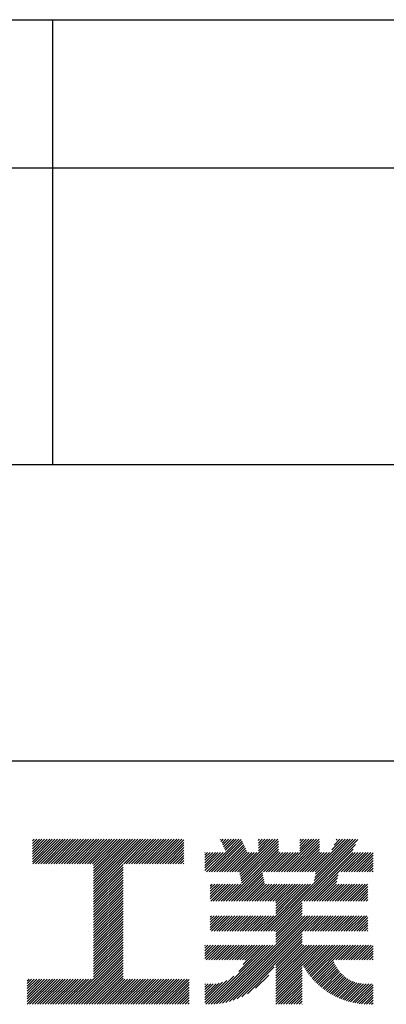
# Model space of a CAD drawing. Extents: x 0 to 210, y 0 to 297.
# Drawn here: x 154 to 166, y 34 to 68 of the extents above; entities that cross this region are included whole.
import ezdxf

# ---------------------------------------------------------------- set-up
doc = ezdxf.new("R2010")
doc.units = 0
doc.layers.add('TITLE', color=7, linetype='CONTINUOUS')

msp = doc.modelspace()

# ---------------------------------------------------------------- linework, layer by layer
at = {"layer": 'TITLE'}
for p, q in [((20, 67.5), (199.75, 67.5)), ((154.875, 67.5), (154.875, 52.5)), ((20, 62.5), (199.75, 62.5)), ((20, 52.5), (199.75, 52.5)), ((109.875, 42.5), (199.75, 42.5)), ((154.204, 39.275), (154.784, 39.855)), ((154.204, 39.362), (154.697, 39.855)), ((154.204, 39.45), (154.609, 39.855)), ((154.204, 39.537), (154.522, 39.855)), ((154.204, 39.101), (154.959, 39.855)), ((154.204, 39.188), (154.871, 39.855)), ((154.204, 39.712), (154.348, 39.855)), ((154.204, 39.799), (154.26, 39.855)), ((154.204, 39.624), (154.435, 39.855)), ((154.22, 39.029), (155.046, 39.855)), ((154.307, 39.029), (155.133, 39.855)), ((154.394, 39.029), (155.22, 39.855)), ((154.482, 39.029), (155.308, 39.855)), ((154.569, 39.029), (155.395, 39.855)), ((154.656, 39.029), (155.482, 39.855)), ((154.744, 39.029), (155.57, 39.855)), ((154.831, 39.029), (155.657, 39.855)), ((154.918, 39.029), (155.744, 39.855)), ((155.005, 39.029), (155.831, 39.855)), ((155.093, 39.029), (155.919, 39.855)), ((155.18, 39.029), (156.006, 39.855)), ((155.267, 39.029), (156.093, 39.855)), ((155.355, 39.029), (156.181, 39.855)), ((155.442, 39.029), (156.268, 39.855)), ((155.529, 39.029), (156.355, 39.855)), ((155.616, 39.029), (156.442, 39.855)), ((155.704, 39.029), (156.53, 39.855)), ((155.791, 39.029), (156.617, 39.855)), ((155.878, 39.029), (156.704, 39.855)), ((155.966, 39.029), (156.792, 39.855)), ((156.053, 39.029), (156.879, 39.855)), ((156.14, 39.029), (156.966, 39.855)), ((156.227, 39.029), (157.053, 39.855)), ((156.257, 38.535), (157.577, 39.855)), ((156.257, 38.623), (157.49, 39.855)), ((156.257, 38.71), (157.403, 39.855)), ((156.257, 38.361), (157.752, 39.855)), ((156.257, 38.448), (157.664, 39.855)), ((156.257, 38.099), (158.014, 39.855)), ((156.257, 38.186), (157.926, 39.855)), ((156.257, 38.274), (157.839, 39.855)), ((156.257, 38.797), (157.315, 39.855)), ((156.257, 38.885), (157.228, 39.855)), ((156.257, 38.972), (157.141, 39.855)), ((157.275, 39.029), (158.101, 39.855)), ((157.362, 39.029), (158.188, 39.855)), ((157.449, 39.029), (158.275, 39.855)), ((157.537, 39.029), (158.363, 39.855)), ((157.624, 39.029), (158.45, 39.855)), ((157.711, 39.029), (158.537, 39.855)), ((157.798, 39.029), (158.625, 39.855)), ((157.886, 39.029), (158.712, 39.855)), ((157.973, 39.029), (158.799, 39.855)), ((158.06, 39.029), (158.886, 39.855)), ((158.148, 39.029), (158.974, 39.855)), ((158.235, 39.029), (159.061, 39.855)), ((158.322, 39.029), (159.148, 39.855)), ((158.409, 39.029), (159.236, 39.855)), ((160.532, 39.843), (160.545, 39.855)), ((160.56, 39.783), (160.632, 39.855)), ((160.588, 39.724), (160.719, 39.855)), ((160.616, 39.665), (160.807, 39.855)), ((160.644, 39.605), (160.894, 39.855)), ((160.672, 39.546), (160.981, 39.855)), ((160.7, 39.487), (161.069, 39.855)), ((160.728, 39.427), (161.156, 39.855)), ((161.178, 38.742), (162.29, 39.855)), ((161.192, 38.67), (162.378, 39.855)), ((161.207, 38.597), (162.465, 39.855)), ((161.816, 39.73), (161.941, 39.855)), ((161.816, 39.817), (161.854, 39.855)), ((161.816, 39.468), (162.203, 39.855)), ((161.816, 39.555), (162.116, 39.855)), ((161.816, 39.643), (162.029, 39.855)), ((162.594, 38.763), (163.687, 39.855)), ((162.682, 38.763), (163.774, 39.855)), ((162.769, 38.763), (163.862, 39.855)), ((163.208, 39.725), (163.338, 39.855)), ((163.208, 39.812), (163.251, 39.855)), ((163.208, 39.463), (163.6, 39.855)), ((163.208, 39.55), (163.512, 39.855)), ((163.208, 39.638), (163.425, 39.855)), ((163.642, 38.763), (164.734, 39.855)), ((163.692, 38.464), (165.084, 39.855)), ((163.714, 38.573), (164.996, 39.855)), ((163.729, 38.763), (164.822, 39.855)), ((163.736, 38.682), (164.909, 39.855)), ((164.289, 39.497), (164.647, 39.855)), ((164.367, 39.662), (164.56, 39.855)), ((164.445, 39.827), (164.473, 39.855)), ((158.497, 39.029), (159.306, 39.839)), ((158.584, 39.029), (159.306, 39.751)), ((158.671, 39.029), (159.306, 39.664)), ((158.759, 39.029), (159.306, 39.577)), ((160.15, 38.763), (161.238, 39.85)), ((160.238, 38.763), (161.266, 39.791)), ((160.325, 38.763), (161.294, 39.732)), ((160.412, 38.763), (161.322, 39.672)), ((160.5, 38.763), (161.35, 39.613)), ((160.587, 38.763), (161.378, 39.554)), ((160.73, 37.771), (162.486, 39.527)), ((161.221, 38.524), (162.486, 39.789)), ((161.236, 38.452), (162.486, 39.702)), ((161.25, 38.379), (162.486, 39.614)), ((162.157, 36.754), (165.086, 39.683)), ((162.856, 38.763), (163.878, 39.784)), ((162.943, 38.763), (163.878, 39.697)), ((163.031, 38.763), (163.878, 39.609)), ((163.118, 38.763), (163.878, 39.522)), ((163.67, 38.355), (165.164, 39.848)), ((158.846, 39.029), (159.306, 39.489)), ((158.933, 39.029), (159.306, 39.402)), ((159.02, 39.029), (159.306, 39.315)), ((159.108, 39.029), (159.306, 39.228)), ((160.015, 39.151), (160.279, 39.415)), ((160.015, 39.238), (160.192, 39.415)), ((160.015, 39.325), (160.104, 39.415)), ((160.015, 39.413), (160.017, 39.415)), ((160.015, 39.063), (160.366, 39.415)), ((160.015, 38.802), (160.628, 39.415)), ((160.015, 38.889), (160.541, 39.415)), ((160.015, 38.976), (160.453, 39.415)), ((160.063, 38.763), (160.715, 39.415)), ((160.674, 38.763), (161.406, 39.494)), ((160.761, 38.763), (161.434, 39.435)), ((160.818, 37.771), (162.486, 39.44)), ((160.849, 38.763), (161.501, 39.415)), ((160.905, 37.771), (162.548, 39.415)), ((160.936, 38.763), (161.588, 39.415)), ((161.023, 38.763), (161.675, 39.415)), ((161.11, 38.763), (161.763, 39.415)), ((161.983, 38.763), (162.635, 39.415)), ((162.071, 38.763), (162.723, 39.415)), ((162.158, 38.763), (162.81, 39.415)), ((162.244, 36.754), (165.008, 39.518)), ((162.245, 38.763), (162.897, 39.415)), ((162.332, 38.763), (162.985, 39.415)), ((162.42, 38.763), (163.072, 39.415)), ((162.507, 38.763), (163.159, 39.415)), ((163.205, 38.763), (163.878, 39.435)), ((163.293, 38.763), (163.945, 39.415)), ((163.349, 37.771), (164.992, 39.415)), ((163.38, 38.763), (164.032, 39.415)), ((163.436, 37.771), (165.079, 39.415)), ((163.467, 38.763), (164.119, 39.415)), ((163.523, 37.771), (165.167, 39.415)), ((163.554, 38.763), (164.207, 39.415)), ((164.602, 38.763), (165.254, 39.415)), ((164.689, 38.763), (165.341, 39.415)), ((164.776, 38.763), (165.429, 39.415)), ((164.864, 38.763), (165.516, 39.415)), ((164.951, 38.763), (165.603, 39.415)), ((165.038, 38.763), (165.679, 39.403)), ((165.126, 38.763), (165.679, 39.316)), ((165.213, 38.763), (165.679, 39.228)), ((156.257, 38.012), (157.253, 39.007)), ((156.257, 37.924), (157.253, 38.92)), ((159.195, 39.029), (159.306, 39.14)), ((159.282, 39.029), (159.306, 39.053)), ((165.3, 38.763), (165.679, 39.141)), ((165.387, 38.763), (165.679, 39.054)), ((165.475, 38.763), (165.679, 38.967)), ((165.562, 38.763), (165.679, 38.879)), ((156.257, 37.837), (157.253, 38.833)), ((156.257, 37.75), (157.253, 38.745)), ((156.257, 37.663), (157.253, 38.658)), ((156.257, 37.575), (157.253, 38.571)), ((160.992, 37.771), (161.949, 38.728)), ((161.079, 37.771), (161.963, 38.655)), ((161.167, 37.771), (161.978, 38.582)), ((163.611, 37.771), (164.499, 38.66)), ((163.698, 37.771), (164.478, 38.551)), ((165.649, 38.763), (165.679, 38.792)), ((156.257, 37.488), (157.253, 38.483)), ((156.257, 37.401), (157.253, 38.396)), ((156.257, 37.313), (157.253, 38.309)), ((156.257, 37.226), (157.253, 38.222)), ((160.193, 38.194), (160.344, 38.345)), ((160.193, 38.281), (160.257, 38.345)), ((160.193, 38.106), (160.431, 38.345)), ((160.193, 37.845), (160.693, 38.345)), ((160.193, 37.932), (160.606, 38.345)), ((160.193, 38.019), (160.519, 38.345)), ((160.207, 37.771), (160.78, 38.345)), ((160.294, 37.771), (160.868, 38.345)), ((160.381, 37.771), (160.955, 38.345)), ((160.468, 37.771), (161.042, 38.345)), ((160.556, 37.771), (161.13, 38.345)), ((160.643, 37.771), (161.217, 38.345)), ((161.254, 37.771), (161.992, 38.51)), ((161.341, 37.771), (162.007, 38.437)), ((161.429, 37.771), (162.021, 38.364)), ((161.516, 37.771), (162.09, 38.345)), ((161.603, 37.771), (162.177, 38.345)), ((161.69, 37.771), (162.264, 38.345)), ((161.778, 37.771), (162.352, 38.345)), ((161.865, 37.771), (162.439, 38.345)), ((161.895, 36.754), (163.486, 38.345)), ((161.952, 37.771), (162.526, 38.345)), ((161.982, 36.754), (163.574, 38.345)), ((162.04, 37.771), (162.613, 38.345)), ((162.07, 36.754), (163.661, 38.345)), ((162.127, 37.771), (162.701, 38.345)), ((162.214, 37.771), (162.788, 38.345)), ((162.301, 37.771), (162.875, 38.345)), ((162.389, 37.771), (162.963, 38.345)), ((162.402, 37.698), (163.05, 38.345)), ((162.402, 37.349), (163.399, 38.345)), ((162.402, 37.436), (163.312, 38.345)), ((162.402, 37.523), (163.224, 38.345)), ((162.402, 37.61), (163.137, 38.345)), ((163.785, 37.771), (164.456, 38.442)), ((163.872, 37.771), (164.446, 38.345)), ((163.96, 37.771), (164.534, 38.345)), ((164.047, 37.771), (164.621, 38.345)), ((164.134, 37.771), (164.708, 38.345)), ((164.222, 37.771), (164.796, 38.345)), ((164.309, 37.771), (164.883, 38.345)), ((164.396, 37.771), (164.97, 38.345)), ((164.483, 37.771), (165.057, 38.345)), ((164.571, 37.771), (165.145, 38.345)), ((164.658, 37.771), (165.232, 38.345)), ((164.745, 37.771), (165.319, 38.345)), ((164.833, 37.771), (165.407, 38.345)), ((164.92, 37.771), (165.494, 38.345)), ((165.007, 37.771), (165.501, 38.265)), ((156.257, 37.139), (157.253, 38.134)), ((156.257, 37.052), (157.253, 38.047)), ((156.257, 36.964), (157.253, 37.96)), ((156.257, 36.877), (157.253, 37.872)), ((165.094, 37.771), (165.501, 38.178)), ((165.182, 37.771), (165.501, 38.091)), ((165.269, 37.771), (165.501, 38.003)), ((165.356, 37.771), (165.501, 37.916)), ((156.257, 36.79), (157.253, 37.785)), ((156.257, 36.702), (157.253, 37.698)), ((156.257, 36.615), (157.253, 37.611)), ((162.331, 36.754), (163.291, 37.714)), ((162.402, 36.738), (163.291, 37.626)), ((162.402, 36.65), (163.291, 37.539)), ((165.444, 37.771), (165.501, 37.829)), ((156.257, 36.528), (157.253, 37.523)), ((156.257, 36.441), (157.253, 37.436)), ((156.257, 36.353), (157.253, 37.349)), ((156.257, 36.266), (157.253, 37.261)), ((160.193, 37.146), (160.322, 37.276)), ((160.193, 37.234), (160.235, 37.276)), ((160.193, 36.797), (160.671, 37.276)), ((160.193, 36.884), (160.584, 37.276)), ((160.193, 36.972), (160.496, 37.276)), ((160.193, 37.059), (160.409, 37.276)), ((160.237, 36.754), (160.758, 37.276)), ((160.324, 36.754), (160.846, 37.276)), ((160.411, 36.754), (160.933, 37.276)), ((160.498, 36.754), (161.02, 37.276)), ((160.504, 34.316), (163.464, 37.276)), ((160.586, 36.754), (161.107, 37.276)), ((160.609, 34.333), (163.551, 37.276)), ((160.673, 36.754), (161.195, 37.276)), ((160.719, 34.356), (163.639, 37.276)), ((160.76, 36.754), (161.282, 37.276)), ((160.836, 34.386), (163.726, 37.276)), ((160.848, 36.754), (161.369, 37.276)), ((160.935, 36.754), (161.457, 37.276)), ((161.022, 36.754), (161.544, 37.276)), ((161.109, 36.754), (161.631, 37.276)), ((161.197, 36.754), (161.718, 37.276)), ((161.284, 36.754), (161.806, 37.276)), ((161.371, 36.754), (161.893, 37.276)), ((161.459, 36.754), (161.98, 37.276)), ((161.546, 36.754), (162.068, 37.276)), ((161.633, 36.754), (162.155, 37.276)), ((161.72, 36.754), (162.242, 37.276)), ((161.808, 36.754), (162.329, 37.276)), ((162.402, 36.563), (163.291, 37.452)), ((162.402, 36.476), (163.291, 37.365)), ((162.402, 36.389), (163.291, 37.277)), ((162.402, 36.301), (163.377, 37.276)), ((163.292, 36.754), (163.813, 37.276)), ((163.379, 36.754), (163.901, 37.276)), ((163.466, 36.754), (163.988, 37.276)), ((163.553, 36.754), (164.075, 37.276)), ((163.641, 36.754), (164.162, 37.276)), ((163.728, 36.754), (164.25, 37.276)), ((163.815, 36.754), (164.337, 37.276)), ((163.903, 36.754), (164.424, 37.276)), ((163.99, 36.754), (164.512, 37.276)), ((164.077, 36.754), (164.599, 37.276)), ((164.164, 36.754), (164.686, 37.276)), ((164.252, 36.754), (164.773, 37.276)), ((164.339, 36.754), (164.861, 37.276)), ((164.426, 36.754), (164.948, 37.276)), ((164.514, 36.754), (165.035, 37.276)), ((164.601, 36.754), (165.123, 37.276)), ((164.688, 36.754), (165.21, 37.276)), ((164.775, 36.754), (165.297, 37.276)), ((164.863, 36.754), (165.384, 37.276)), ((164.95, 36.754), (165.472, 37.276)), ((165.037, 36.754), (165.501, 37.218)), ((156.257, 36.179), (157.253, 37.174)), ((156.257, 36.091), (157.253, 37.087)), ((156.257, 36.004), (157.253, 37)), ((156.257, 35.917), (157.253, 36.912)), ((165.125, 36.754), (165.501, 37.13)), ((165.212, 36.754), (165.501, 37.043)), ((165.299, 36.754), (165.501, 36.956)), ((165.386, 36.754), (165.501, 36.869)), ((156.257, 35.83), (157.253, 36.825)), ((156.257, 35.742), (157.253, 36.738)), ((156.257, 35.655), (157.253, 36.65)), ((156.257, 35.568), (157.253, 36.563)), ((160.962, 34.425), (163.291, 36.754)), ((161.101, 34.476), (163.291, 36.666)), ((161.257, 34.545), (163.291, 36.579)), ((165.474, 36.754), (165.501, 36.781)), ((156.257, 35.48), (157.253, 36.476)), ((156.257, 35.393), (157.253, 36.389)), ((156.257, 35.306), (157.253, 36.301)), ((156.257, 35.219), (157.253, 36.214)), ((160.015, 36.27), (160.029, 36.284)), ((160.015, 36.008), (160.291, 36.284)), ((160.015, 36.096), (160.203, 36.284)), ((160.015, 36.183), (160.116, 36.284)), ((160.015, 35.834), (160.465, 36.284)), ((160.015, 35.921), (160.378, 36.284)), ((160.057, 35.789), (160.553, 36.284)), ((160.13, 34.291), (162.124, 36.284)), ((160.144, 35.789), (160.64, 36.284)), ((160.218, 34.291), (162.211, 36.284)), ((160.232, 35.789), (160.727, 36.284)), ((160.309, 34.296), (162.298, 36.284)), ((160.319, 35.789), (160.814, 36.284)), ((160.405, 34.304), (162.386, 36.284)), ((160.406, 35.789), (160.902, 36.284)), ((160.493, 35.789), (160.989, 36.284)), ((160.581, 35.789), (161.076, 36.284)), ((160.668, 35.789), (161.164, 36.284)), ((160.755, 35.789), (161.251, 36.284)), ((160.843, 35.789), (161.338, 36.284)), ((160.93, 35.789), (161.425, 36.284)), ((161.017, 35.789), (161.513, 36.284)), ((161.104, 35.789), (161.6, 36.284)), ((161.152, 35.4), (162.036, 36.284)), ((161.192, 35.789), (161.687, 36.284)), ((161.279, 35.789), (161.775, 36.284)), ((161.302, 35.638), (161.949, 36.284)), ((161.359, 35.782), (161.862, 36.284)), ((162.402, 35.603), (163.291, 36.492)), ((162.402, 35.516), (163.291, 36.404)), ((162.402, 35.428), (163.291, 36.317)), ((162.402, 35.079), (163.608, 36.284)), ((162.402, 35.167), (163.52, 36.284)), ((162.402, 35.254), (163.433, 36.284)), ((162.402, 35.341), (163.346, 36.284)), ((162.402, 34.905), (163.782, 36.284)), ((162.402, 34.992), (163.695, 36.284)), ((162.402, 34.817), (163.869, 36.284)), ((163.3, 35.627), (163.957, 36.284)), ((163.331, 35.571), (164.044, 36.284)), ((163.364, 35.517), (164.131, 36.284)), ((163.397, 35.463), (164.219, 36.284)), ((163.432, 35.411), (164.306, 36.284)), ((163.468, 35.359), (164.393, 36.284)), ((163.505, 35.309), (164.48, 36.284)), ((163.543, 35.26), (164.568, 36.284)), ((163.582, 35.212), (164.655, 36.284)), ((163.622, 35.165), (164.742, 36.284)), ((164.334, 35.789), (164.83, 36.284)), ((164.421, 35.789), (164.917, 36.284)), ((164.509, 35.789), (165.004, 36.284)), ((164.596, 35.789), (165.091, 36.284)), ((164.683, 35.789), (165.179, 36.284)), ((164.77, 35.789), (165.266, 36.284)), ((164.858, 35.789), (165.353, 36.284)), ((164.945, 35.789), (165.441, 36.284)), ((165.032, 35.789), (165.528, 36.284)), ((165.12, 35.789), (165.615, 36.284)), ((165.207, 35.789), (165.679, 36.261)), ((155.417, 34.291), (157.253, 36.127)), ((155.504, 34.291), (157.253, 36.039)), ((155.591, 34.291), (157.253, 35.952)), ((165.294, 35.789), (165.679, 36.173)), ((165.381, 35.789), (165.679, 36.086)), ((165.469, 35.789), (165.679, 35.999)), ((165.556, 35.789), (165.679, 35.912)), ((155.678, 34.291), (157.253, 35.865)), ((155.766, 34.291), (157.253, 35.778)), ((155.853, 34.291), (157.253, 35.69)), ((155.94, 34.291), (157.253, 35.603)), ((161.445, 34.646), (162.351, 35.551)), ((162.402, 34.73), (163.291, 35.619)), ((163.664, 35.119), (164.333, 35.788)), ((163.706, 35.074), (164.355, 35.723)), ((163.749, 35.03), (164.381, 35.661)), ((163.794, 34.987), (164.409, 35.602)), ((163.839, 34.945), (164.44, 35.546)), ((165.643, 35.789), (165.679, 35.824)), ((156.028, 34.291), (157.253, 35.516)), ((156.115, 34.291), (157.253, 35.428)), ((156.202, 34.291), (157.253, 35.341)), ((156.289, 34.291), (157.253, 35.254)), ((160.043, 34.291), (160.992, 35.24)), ((161.718, 34.831), (162.165, 35.278)), ((162.402, 34.643), (163.291, 35.532)), ((162.402, 34.556), (163.291, 35.444)), ((162.402, 34.468), (163.291, 35.357)), ((162.402, 34.381), (163.291, 35.27)), ((163.886, 34.904), (164.474, 35.492)), ((163.934, 34.865), (164.51, 35.441)), ((163.982, 34.826), (164.548, 35.392)), ((164.032, 34.789), (164.589, 35.346)), ((164.083, 34.752), (164.632, 35.302)), ((164.135, 34.717), (164.678, 35.26)), ((164.188, 34.683), (164.726, 35.221)), ((154.026, 34.384), (154.785, 35.143)), ((154.026, 34.471), (154.698, 35.143)), ((154.026, 34.559), (154.611, 35.143)), ((154.026, 34.646), (154.523, 35.143)), ((154.026, 34.297), (154.872, 35.143)), ((154.026, 34.995), (154.174, 35.143)), ((154.026, 35.082), (154.087, 35.143)), ((154.026, 34.908), (154.261, 35.143)), ((154.026, 34.733), (154.436, 35.143)), ((154.026, 34.82), (154.349, 35.143)), ((154.107, 34.291), (154.96, 35.143)), ((154.195, 34.291), (155.047, 35.143)), ((154.282, 34.291), (155.134, 35.143)), ((154.369, 34.291), (155.222, 35.143)), ((154.456, 34.291), (155.309, 35.143)), ((154.544, 34.291), (155.396, 35.143)), ((154.631, 34.291), (155.483, 35.143)), ((154.718, 34.291), (155.571, 35.143)), ((154.806, 34.291), (155.658, 35.143)), ((154.893, 34.291), (155.745, 35.143)), ((154.98, 34.291), (155.833, 35.143)), ((155.067, 34.291), (155.92, 35.143)), ((155.155, 34.291), (156.007, 35.143)), ((155.242, 34.291), (156.094, 35.143)), ((155.329, 34.291), (156.182, 35.143)), ((156.377, 34.291), (157.253, 35.167)), ((156.464, 34.291), (157.316, 35.143)), ((156.551, 34.291), (157.404, 35.143)), ((156.639, 34.291), (157.491, 35.143)), ((156.726, 34.291), (157.578, 35.143)), ((156.813, 34.291), (157.666, 35.143)), ((156.9, 34.291), (157.753, 35.143)), ((156.988, 34.291), (157.84, 35.143)), ((157.075, 34.291), (157.927, 35.143)), ((157.162, 34.291), (158.015, 35.143)), ((157.25, 34.291), (158.102, 35.143)), ((157.337, 34.291), (158.189, 35.143)), ((157.424, 34.291), (158.277, 35.143)), ((157.511, 34.291), (158.364, 35.143)), ((157.599, 34.291), (158.451, 35.143)), ((157.686, 34.291), (158.538, 35.143)), ((157.773, 34.291), (158.626, 35.143)), ((157.861, 34.291), (158.713, 35.143)), ((157.948, 34.291), (158.8, 35.143)), ((158.035, 34.291), (158.888, 35.143)), ((158.122, 34.291), (158.975, 35.143)), ((158.21, 34.291), (159.062, 35.143)), ((158.297, 34.291), (159.149, 35.143)), ((158.384, 34.291), (159.237, 35.143)), ((158.472, 34.291), (159.324, 35.143)), ((158.559, 34.291), (159.411, 35.143)), ((158.646, 34.291), (159.484, 35.128)), ((158.733, 34.291), (159.484, 35.041)), ((158.821, 34.291), (159.484, 34.954)), ((160.015, 34.35), (160.754, 35.089)), ((160.015, 34.437), (160.61, 35.032)), ((160.015, 34.525), (160.492, 35.002)), ((160.015, 34.612), (160.388, 34.985)), ((160.015, 34.961), (160.034, 34.98)), ((160.015, 34.874), (160.121, 34.98)), ((160.015, 34.699), (160.294, 34.979)), ((160.015, 34.786), (160.208, 34.979)), ((162.402, 34.294), (163.291, 35.182)), ((162.487, 34.291), (163.291, 35.095)), ((162.574, 34.291), (163.291, 35.008)), ((162.661, 34.291), (163.291, 34.921)), ((164.242, 34.649), (164.776, 35.184)), ((164.297, 34.617), (164.829, 35.149)), ((164.354, 34.587), (164.884, 35.117)), ((164.412, 34.557), (164.942, 35.088)), ((164.471, 34.529), (165.003, 35.061)), ((164.531, 34.502), (165.067, 35.038)), ((164.592, 34.476), (165.134, 35.018)), ((164.655, 34.452), (165.205, 35.001)), ((164.72, 34.429), (165.279, 34.988)), ((164.785, 34.407), (165.359, 34.981)), ((164.853, 34.387), (165.444, 34.978)), ((164.921, 34.369), (165.533, 34.98)), ((164.992, 34.352), (165.62, 34.98)), ((165.064, 34.337), (165.679, 34.951)), ((158.908, 34.291), (159.484, 34.867)), ((158.995, 34.291), (159.484, 34.779)), ((159.083, 34.291), (159.484, 34.692)), ((159.17, 34.291), (159.484, 34.605)), ((162.749, 34.291), (163.291, 34.833)), ((162.836, 34.291), (163.291, 34.746)), ((162.923, 34.291), (163.291, 34.659)), ((163.01, 34.291), (163.291, 34.571)), ((165.138, 34.324), (165.679, 34.864)), ((165.214, 34.312), (165.679, 34.777)), ((165.292, 34.303), (165.679, 34.69)), ((165.373, 34.296), (165.679, 34.602)), ((159.257, 34.291), (159.484, 34.517)), ((159.344, 34.291), (159.484, 34.43)), ((159.432, 34.291), (159.484, 34.343)), ((163.098, 34.291), (163.291, 34.484)), ((163.185, 34.291), (163.291, 34.397)), ((163.272, 34.291), (163.291, 34.31)), ((165.456, 34.292), (165.679, 34.515)), ((165.542, 34.291), (165.679, 34.428)), ((165.629, 34.291), (165.679, 34.34))]:
    msp.add_line(p, q, dxfattribs=at)

doc.saveas('drawing.dxf')
